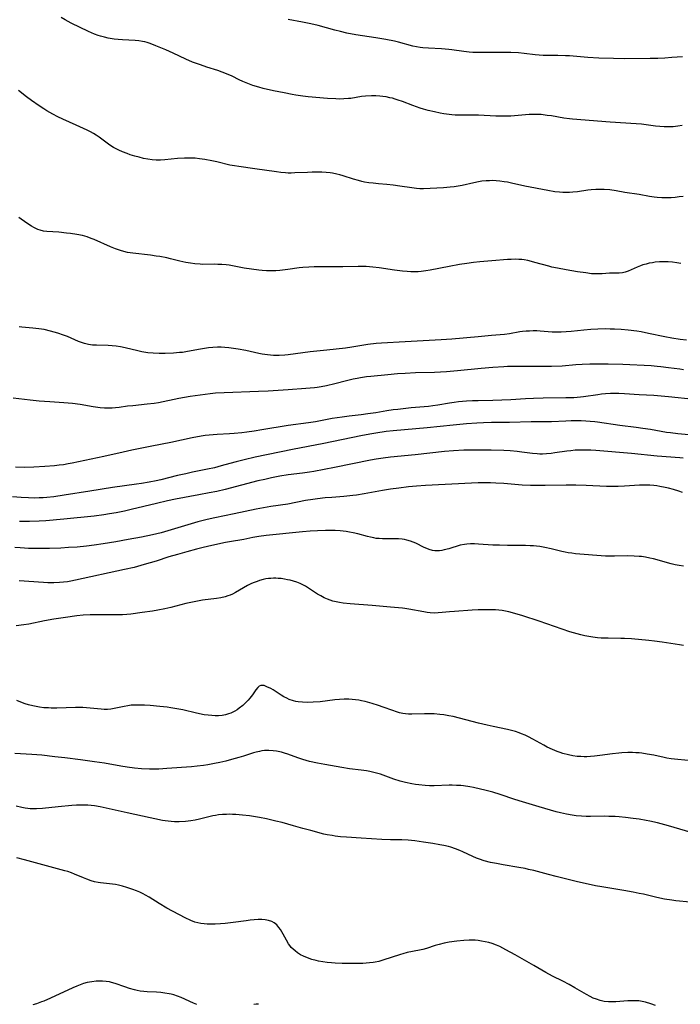
# Model space of a CAD drawing. Units: inches. Extents: x 2054276 to 2059708, y 228298 to 232667.
# Drawn here: x 2055188 to 2055324, y 231942 to 232143 of the extents above; entities that cross this region are included whole.
import ezdxf

# ---------------------------------------------------------------- set-up
doc = ezdxf.new("R2010")
doc.units = ezdxf.units.IN
doc.header["$MEASUREMENT"] = 0
doc.layers.add('c_11_T13S_R18E', color=158, linetype='Continuous')

msp = doc.modelspace()

# ---------------------------------------------------------------- linework, layer by layer
at = {"layer": 'c_11_T13S_R18E'}
for points, elevation in [([(2055324.23, 232121.7), (2055323.3, 232121.56), (2055322.35, 232121.48), (2055321.39, 232121.45), (2055320.52, 232121.48), (2055319.64, 232121.53), (2055318.76, 232121.61), (2055315.89, 232121.99), (2055314.8, 232122.1), (2055309.42, 232122.43), (2055301.7, 232123.06), (2055301.08, 232123.12), (2055299.94, 232123.26), (2055297.4, 232123.68), (2055296.52, 232123.81), (2055295.31, 232123.95), (2055294.67, 232123.98), (2055294.13, 232124), (2055292.87, 232123.95), (2055289.09, 232123.66), (2055288.39, 232123.62), (2055287.57, 232123.61), (2055286.02, 232123.65), (2055282.47, 232123.85), (2055281.65, 232123.86), (2055279.8, 232123.84), (2055278.38, 232123.85), (2055277.69, 232123.88), (2055277, 232123.92), (2055276.43, 232123.98), (2055275.32, 232124.14), (2055274.62, 232124.26), (2055273.41, 232124.52), (2055272.12, 232124.83), (2055271.21, 232125.08), (2055270.48, 232125.3), (2055269.73, 232125.55), (2055268.97, 232125.83), (2055266.87, 232126.62), (2055265.98, 232126.94), (2055265.4, 232127.14), (2055264.81, 232127.31), (2055264.31, 232127.43), (2055263.54, 232127.59), (2055262.88, 232127.68), (2055262.21, 232127.75), (2055261.41, 232127.8), (2055260.5, 232127.8), (2055259.32, 232127.73), (2055258.5, 232127.64), (2055256.28, 232127.29), (2055255.79, 232127.23), (2055254.85, 232127.16), (2055254.06, 232127.15), (2055253.25, 232127.17), (2055251.51, 232127.28), (2055247.53, 232127.63), (2055246.43, 232127.75), (2055245.05, 232127.94), (2055244.26, 232128.08), (2055242.65, 232128.39), (2055240.41, 232128.86), (2055238.32, 232129.34), (2055237.46, 232129.56), (2055236.18, 232129.95), (2055235.51, 232130.19), (2055234.86, 232130.44), (2055234.14, 232130.75), (2055233.43, 232131.09), (2055231.96, 232131.82), (2055230.81, 232132.34), (2055229.91, 232132.68), (2055229, 232132.99), (2055226.79, 232133.69), (2055225.47, 232134.13), (2055223.87, 232134.73), (2055222.5, 232135.32), (2055219.86, 232136.56), (2055218.37, 232137.22), (2055216.36, 232138.08), (2055215.14, 232138.53), (2055214.58, 232138.71), (2055214.1, 232138.84), (2055213.62, 232138.95), (2055212.87, 232139.08), (2055212.06, 232139.17), (2055209.49, 232139.3), (2055208.64, 232139.36), (2055207.8, 232139.44), (2055206.59, 232139.62), (2055205.78, 232139.8), (2055204.99, 232140.02), (2055204.53, 232140.17), (2055203.75, 232140.46), (2055202.52, 232141.01), (2055198.98, 232142.73), (2055197.72, 232143.4), (2055196.9, 232143.88)], 928), ([(2055324.29, 232135.82), (2055322.09, 232135.63), (2055320.66, 232135.54), (2055319.21, 232135.47), (2055317.63, 232135.43), (2055312.41, 232135.39), (2055310.12, 232135.43), (2055307.15, 232135.51), (2055304.84, 232135.65), (2055301.11, 232135.97), (2055300.28, 232136.02), (2055298.71, 232136.07), (2055295.7, 232136.09), (2055294.87, 232136.12), (2055294.08, 232136.19), (2055291.81, 232136.47), (2055290.68, 232136.59), (2055289.11, 232136.69), (2055287.67, 232136.72), (2055284.96, 232136.67), (2055283.53, 232136.66), (2055282.43, 232136.68), (2055281.28, 232136.72), (2055280.55, 232136.77), (2055279.48, 232136.87), (2055276.96, 232137.25), (2055276.35, 232137.33), (2055275.62, 232137.39), (2055274.87, 232137.44), (2055272.18, 232137.55), (2055271.05, 232137.63), (2055270.49, 232137.7), (2055269.74, 232137.83), (2055269, 232137.99), (2055266.09, 232138.78), (2055265.23, 232138.98), (2055263.47, 232139.36), (2055261.4, 232139.72), (2055257.31, 232140.34), (2055255.47, 232140.67), (2055254.19, 232140.96), (2055253.04, 232141.24), (2055249.58, 232142.19), (2055248.07, 232142.56), (2055246.39, 232142.91), (2055243.43, 232143.46)], 930), ([(2055324.38, 232107.21), (2055323.61, 232107.1), (2055322.77, 232107), (2055321.92, 232106.93), (2055320.97, 232106.9), (2055320.01, 232106.93), (2055319.05, 232106.99), (2055318.45, 232107.06), (2055317.51, 232107.19), (2055315.38, 232107.56), (2055312.45, 232108.03), (2055310.65, 232108.34), (2055309.37, 232108.52), (2055308.24, 232108.62), (2055307.39, 232108.64), (2055306.53, 232108.63), (2055305.57, 232108.55), (2055304.84, 232108.47), (2055302.74, 232108.17), (2055301.78, 232108.06), (2055301.09, 232108), (2055300.41, 232107.98), (2055299.72, 232108), (2055299.03, 232108.05), (2055298.09, 232108.17), (2055296.65, 232108.41), (2055291.92, 232109.33), (2055289.24, 232109.92), (2055288.39, 232110.09), (2055287.72, 232110.2), (2055286.8, 232110.33), (2055286.1, 232110.4), (2055285.4, 232110.43), (2055284.7, 232110.42), (2055284, 232110.38), (2055283.17, 232110.29), (2055282.47, 232110.17), (2055281.52, 232109.98), (2055279.13, 232109.45), (2055278.32, 232109.3), (2055277.5, 232109.18), (2055276.67, 232109.08), (2055275.26, 232108.96), (2055272.58, 232108.79), (2055271.19, 232108.75), (2055270.44, 232108.77), (2055269.74, 232108.83), (2055268.82, 232108.95), (2055266.36, 232109.33), (2055264.95, 232109.52), (2055263.69, 232109.64), (2055261.96, 232109.78), (2055260.88, 232109.89), (2055259.99, 232110), (2055259.11, 232110.15), (2055258.53, 232110.27), (2055257.88, 232110.43), (2055256.86, 232110.73), (2055254.74, 232111.4), (2055254.07, 232111.59), (2055253.4, 232111.76), (2055252.55, 232111.93), (2055252.07, 232112.01), (2055251.23, 232112.09), (2055250.38, 232112.14), (2055249.53, 232112.16), (2055248.35, 232112.16), (2055247.42, 232112.13), (2055244.79, 232112), (2055244.03, 232111.98), (2055243.43, 232111.99), (2055242.87, 232112.02), (2055241.96, 232112.11), (2055241.04, 232112.23), (2055236.62, 232112.87), (2055233.37, 232113.31), (2055232.45, 232113.45), (2055231.52, 232113.63), (2055228.86, 232114.27), (2055227.83, 232114.5), (2055226.35, 232114.78), (2055225.29, 232114.93), (2055224.4, 232115.01), (2055223.51, 232115.05), (2055222.2, 232115.05), (2055220.78, 232114.97), (2055218.2, 232114.71), (2055217.28, 232114.65), (2055216.41, 232114.64), (2055215.59, 232114.7), (2055214.68, 232114.82), (2055213.77, 232115), (2055212.93, 232115.21), (2055212.01, 232115.47), (2055211.1, 232115.75), (2055210.47, 232115.97), (2055209.47, 232116.34), (2055208.72, 232116.67), (2055208.17, 232116.95), (2055207.65, 232117.25), (2055206.93, 232117.71), (2055204.69, 232119.34), (2055204.08, 232119.75), (2055203.56, 232120.06), (2055202.91, 232120.41), (2055202.25, 232120.74), (2055199.99, 232121.79), (2055197.26, 232123.04), (2055196.27, 232123.51), (2055195.2, 232124.06), (2055194.02, 232124.74), (2055193.36, 232125.15), (2055192.43, 232125.77), (2055190.87, 232126.83), (2055189.83, 232127.6), (2055188.17, 232128.88)], 926), ([(2055323.92, 232093.45), (2055323.09, 232093.61), (2055322.25, 232093.73), (2055321.33, 232093.8), (2055320.45, 232093.82), (2055319.56, 232093.78), (2055318.69, 232093.7), (2055318.13, 232093.62), (2055317.46, 232093.5), (2055316.8, 232093.35), (2055316.17, 232093.17), (2055315.65, 232092.99), (2055314.97, 232092.73), (2055313.13, 232091.9), (2055312.53, 232091.7), (2055311.95, 232091.57), (2055311.29, 232091.49), (2055310.63, 232091.46), (2055309.29, 232091.45), (2055307.78, 232091.35), (2055307.17, 232091.33), (2055306.35, 232091.33), (2055305.6, 232091.37), (2055304.46, 232091.51), (2055302.75, 232091.76), (2055300.43, 232092.14), (2055298.64, 232092.47), (2055297.5, 232092.72), (2055296.85, 232092.89), (2055294.02, 232093.69), (2055293.3, 232093.89), (2055292.57, 232094.05), (2055291.84, 232094.19), (2055291.37, 232094.25), (2055290.73, 232094.3), (2055289.96, 232094.31), (2055289.18, 232094.29), (2055288.4, 232094.25), (2055285.18, 232094.01), (2055282.74, 232093.8), (2055281.42, 232093.65), (2055280.08, 232093.46), (2055278.59, 232093.23), (2055276.42, 232092.83), (2055272.56, 232092.09), (2055271.65, 232091.94), (2055270.74, 232091.83), (2055270.1, 232091.78), (2055269.34, 232091.75), (2055268.58, 232091.76), (2055267.81, 232091.79), (2055266.91, 232091.86), (2055265.25, 232092.06), (2055262.07, 232092.55), (2055260.81, 232092.72), (2055259.43, 232092.84), (2055258.42, 232092.87), (2055257.8, 232092.87), (2055254.66, 232092.78), (2055250.11, 232092.77), (2055248.79, 232092.75), (2055247.68, 232092.72), (2055246.45, 232092.64), (2055245.72, 232092.56), (2055243.38, 232092.23), (2055241.72, 232092.04), (2055240.91, 232091.98), (2055240.4, 232091.96), (2055239.88, 232091.95), (2055238.99, 232091.97), (2055238.1, 232092.02), (2055237.43, 232092.08), (2055235.94, 232092.27), (2055234.46, 232092.53), (2055232.39, 232092.94), (2055231.36, 232093.1), (2055230.76, 232093.17), (2055229.88, 232093.24), (2055229.01, 232093.28), (2055228.43, 232093.29), (2055225.95, 232093.27), (2055225.41, 232093.29), (2055224.34, 232093.38), (2055223.4, 232093.5), (2055222.46, 232093.67), (2055221.22, 232093.96), (2055219.33, 232094.43), (2055218.6, 232094.59), (2055217.12, 232094.87), (2055216.38, 232094.99), (2055215.22, 232095.14), (2055211.6, 232095.54), (2055210.5, 232095.73), (2055209.79, 232095.9), (2055209.08, 232096.1), (2055208.08, 232096.46), (2055207.03, 232096.88), (2055203.71, 232098.36), (2055203.1, 232098.6), (2055202.22, 232098.9), (2055201.29, 232099.16), (2055200.12, 232099.39), (2055198.82, 232099.59), (2055198.02, 232099.68), (2055196.45, 232099.84), (2055193.99, 232100.02), (2055193.3, 232100.11), (2055192.65, 232100.26), (2055192.13, 232100.43), (2055191.72, 232100.61), (2055191.31, 232100.81), (2055190.86, 232101.07), (2055189.92, 232101.7), (2055188.28, 232102.9)], 924), ([(2055325.11, 232077.76), (2055323.79, 232077.91), (2055322.05, 232078.17), (2055320.63, 232078.44), (2055317.28, 232079.14), (2055315.77, 232079.42), (2055314.89, 232079.56), (2055313.1, 232079.78), (2055311.67, 232079.91), (2055310.34, 232080), (2055309.41, 232080.03), (2055308.46, 232080.05), (2055306.93, 232080.02), (2055305.49, 232079.94), (2055304.04, 232079.8), (2055301.48, 232079.51), (2055300.4, 232079.42), (2055299.4, 232079.38), (2055298.48, 232079.38), (2055297.55, 232079.41), (2055295.11, 232079.6), (2055294.4, 232079.63), (2055293.64, 232079.63), (2055292.92, 232079.62), (2055292.21, 232079.57), (2055291.5, 232079.5), (2055290.92, 232079.42), (2055288.82, 232079.06), (2055287.76, 232078.92), (2055285.1, 232078.71), (2055282.39, 232078.44), (2055277, 232077.98), (2055274.82, 232077.82), (2055271.15, 232077.62), (2055267.41, 232077.38), (2055262.59, 232077.15), (2055261.45, 232077.05), (2055259.76, 232076.83), (2055256.51, 232076.31), (2055255.18, 232076.13), (2055251.39, 232075.73), (2055247.95, 232075.33), (2055243.42, 232074.76), (2055242.76, 232074.69), (2055241.58, 232074.61), (2055241, 232074.6), (2055240.42, 232074.61), (2055239.81, 232074.64), (2055239.19, 232074.71), (2055238.1, 232074.87), (2055237.43, 232075), (2055234.75, 232075.6), (2055233.19, 232075.9), (2055232.25, 232076.04), (2055231.28, 232076.16), (2055230.5, 232076.23), (2055229.72, 232076.28), (2055228.94, 232076.29), (2055227.99, 232076.26), (2055227.15, 232076.18), (2055226.32, 232076.07), (2055225.45, 232075.92), (2055222.83, 232075.39), (2055221.76, 232075.24), (2055221.18, 232075.19), (2055219.93, 232075.11), (2055218.25, 232075.03), (2055217.03, 232075.02), (2055215.8, 232075.06), (2055214.68, 232075.17), (2055213.48, 232075.35), (2055212.61, 232075.53), (2055210.03, 232076.16), (2055209.1, 232076.35), (2055208.17, 232076.49), (2055207.39, 232076.58), (2055206.57, 232076.63), (2055204.18, 232076.69), (2055203.35, 232076.75), (2055202.54, 232076.87), (2055201.74, 232077.04), (2055201.07, 232077.26), (2055200.48, 232077.49), (2055198.22, 232078.47), (2055197.42, 232078.77), (2055196.26, 232079.15), (2055194.77, 232079.58), (2055193.46, 232079.9), (2055192.35, 232080.09), (2055191.09, 232080.22), (2055188.87, 232080.39), (2055188.34, 232080.45)], 922), ([(2055324.38, 232053.58), (2055323.7, 232053.65), (2055319.07, 232054.01), (2055313.83, 232054.52), (2055306.49, 232055.16), (2055305.45, 232055.22), (2055304.6, 232055.24), (2055303.42, 232055.24), (2055302.24, 232055.18), (2055301.38, 232055.1), (2055300.53, 232055), (2055298.13, 232054.63), (2055297.38, 232054.53), (2055296.38, 232054.45), (2055295.59, 232054.42), (2055295.02, 232054.42), (2055294.45, 232054.44), (2055293.54, 232054.53), (2055291.35, 232054.82), (2055290.36, 232054.93), (2055288.95, 232055.05), (2055287.63, 232055.12), (2055285.07, 232055.2), (2055282.54, 232055.24), (2055281.35, 232055.23), (2055279.47, 232055.18), (2055277.35, 232055.06), (2055275.5, 232054.9), (2055269.47, 232054.26), (2055264.41, 232053.75), (2055262.92, 232053.58), (2055261.45, 232053.37), (2055260.33, 232053.17), (2055252.93, 232051.68), (2055248.68, 232050.86), (2055247.79, 232050.71), (2055246.39, 232050.5), (2055243.44, 232050.13), (2055241.76, 232049.85), (2055240.03, 232049.52), (2055238.67, 232049.23), (2055237.26, 232048.91), (2055230.51, 232047.16), (2055228.82, 232046.75), (2055227.27, 232046.44), (2055225.16, 232046.06), (2055220.34, 232045.17), (2055218.74, 232044.84), (2055216.43, 232044.31), (2055211.28, 232043.03), (2055209.88, 232042.71), (2055208.23, 232042.38), (2055206.81, 232042.13), (2055205.67, 232041.95), (2055203.69, 232041.69), (2055197.49, 232041.08), (2055193.79, 232040.76), (2055192.41, 232040.66), (2055190.43, 232040.57), (2055189.41, 232040.56), (2055188.4, 232040.57)], 914)]:
    msp.add_lwpolyline(points, dxfattribs=dict(at, elevation=elevation))
for points in [[(2055324.44, 232071.69, 920), (2055323.74, 232071.78, 920), (2055321.4, 232072.11, 920), (2055319.82, 232072.3, 920), (2055319.06, 232072.38, 920), (2055317.82, 232072.48, 920), (2055312.02, 232072.74, 920), (2055309.04, 232072.8, 920), (2055306.41, 232072.82, 920), (2055305.3, 232072.8, 920), (2055303.69, 232072.75, 920), (2055302.43, 232072.67, 920), (2055299.6, 232072.45, 920), (2055297.41, 232072.35, 920), (2055295.29, 232072.32, 920), (2055291.41, 232072.36, 920), (2055289.88, 232072.36, 920), (2055288.42, 232072.32, 920), (2055287.64, 232072.29, 920), (2055285.41, 232072.14, 920), (2055282.97, 232071.95, 920), (2055278.18, 232071.47, 920), (2055275.89, 232071.28, 920), (2055273.41, 232071.14, 920), (2055269.52, 232071.02, 920), (2055267.41, 232070.92, 920), (2055265.88, 232070.83, 920), (2055263.86, 232070.67, 920), (2055260.37, 232070.32, 920), (2055259.5, 232070.22, 920), (2055258.3, 232070.05, 920), (2055257.56, 232069.91, 920), (2055256.75, 232069.74, 920), (2055255.41, 232069.41, 920), (2055253.02, 232068.8, 920), (2055251.3, 232068.4, 920), (2055250.19, 232068.18, 920), (2055249.37, 232068.05, 920), (2055248.82, 232067.98, 920), (2055247.93, 232067.89, 920), (2055247.04, 232067.82, 920), (2055243.42, 232067.6, 920), (2055239.32, 232067.32, 920), (2055237.37, 232067.23, 920), (2055230.33, 232066.96, 920), (2055228.56, 232066.86, 920), (2055227.48, 232066.76, 920), (2055225.41, 232066.5, 920), (2055223.35, 232066.18, 920), (2055221.07, 232065.77, 920), (2055216.89, 232064.93, 920), (2055215.99, 232064.78, 920), (2055214.52, 232064.6, 920), (2055211.59, 232064.32, 920), (2055210.5, 232064.2, 920), (2055208.84, 232063.95, 920), (2055208.03, 232063.86, 920), (2055207.36, 232063.81, 920), (2055206.65, 232063.8, 920), (2055205.78, 232063.83, 920), (2055204.9, 232063.91, 920), (2055203.49, 232064.1, 920), (2055200.79, 232064.57, 920), (2055199.27, 232064.78, 920), (2055198.39, 232064.87, 920), (2055197.47, 232064.93, 920), (2055194.58, 232065.09, 920), (2055192.41, 232065.25, 920), (2055190.56, 232065.43, 920), (2055187.06, 232065.85, 920)], [(2055326.67, 232065.62, 918), (2055321.41, 232066.13, 918), (2055318.41, 232066.38, 918), (2055315.42, 232066.54, 918), (2055312.4, 232066.75, 918), (2055311.23, 232066.8, 918), (2055310.37, 232066.81, 918), (2055309.52, 232066.8, 918), (2055308.52, 232066.74, 918), (2055307.7, 232066.67, 918), (2055306.89, 232066.57, 918), (2055303.96, 232066.13, 918), (2055303.36, 232066.06, 918), (2055302.02, 232065.96, 918), (2055300.39, 232065.91, 918), (2055295.7, 232065.85, 918), (2055293.75, 232065.79, 918), (2055292.09, 232065.71, 918), (2055289.09, 232065.52, 918), (2055287.27, 232065.43, 918), (2055285.41, 232065.37, 918), (2055282.41, 232065.33, 918), (2055281.21, 232065.29, 918), (2055280.01, 232065.22, 918), (2055278.38, 232065.09, 918), (2055277.44, 232064.98, 918), (2055276.48, 232064.84, 918), (2055274.15, 232064.42, 918), (2055273.07, 232064.26, 918), (2055272.2, 232064.16, 918), (2055268.68, 232063.85, 918), (2055265.93, 232063.57, 918), (2055264.96, 232063.46, 918), (2055263.69, 232063.28, 918), (2055261.39, 232062.89, 918), (2055259.75, 232062.64, 918), (2055258.4, 232062.46, 918), (2055255.98, 232062.19, 918), (2055254.49, 232062, 918), (2055252.44, 232061.67, 918), (2055249.08, 232061.04, 918), (2055247.61, 232060.83, 918), (2055243.43, 232060.26, 918), (2055238.05, 232059.36, 918), (2055236.47, 232059.11, 918), (2055234.95, 232058.89, 918), (2055233.92, 232058.77, 918), (2055232.4, 232058.63, 918), (2055231.41, 232058.56, 918), (2055228.87, 232058.43, 918), (2055228.05, 232058.37, 918), (2055227.23, 232058.29, 918), (2055226.41, 232058.18, 918), (2055225.59, 232058.06, 918), (2055223.79, 232057.71, 918), (2055219.38, 232056.76, 918), (2055215.51, 232056.02, 918), (2055211.41, 232055.2, 918), (2055209.63, 232054.82, 918), (2055205.67, 232053.93, 918), (2055199.17, 232052.54, 918), (2055198.34, 232052.38, 918), (2055197.43, 232052.23, 918), (2055196.51, 232052.11, 918), (2055195.59, 232052.01, 918), (2055193.57, 232051.84, 918), (2055191.33, 232051.72, 918), (2055189.41, 232051.67, 918), (2055187.55, 232051.69, 918)], [(2055325.57, 232058.32, 916), (2055323.3, 232058.56, 916), (2055321.78, 232058.73, 916), (2055320.97, 232058.85, 916), (2055317.68, 232059.41, 916), (2055316.12, 232059.66, 916), (2055314.79, 232059.84, 916), (2055311.43, 232060.27, 916), (2055306.85, 232060.96, 916), (2055306.27, 232061.03, 916), (2055305.35, 232061.11, 916), (2055304.43, 232061.16, 916), (2055303.52, 232061.19, 916), (2055302.37, 232061.2, 916), (2055301.45, 232061.19, 916), (2055300.33, 232061.16, 916), (2055297.41, 232061.02, 916), (2055296.16, 232061.01, 916), (2055294.38, 232061.02, 916), (2055293.27, 232061.01, 916), (2055288.79, 232060.89, 916), (2055285.13, 232060.85, 916), (2055283.5, 232060.81, 916), (2055282.12, 232060.74, 916), (2055280.01, 232060.57, 916), (2055277.24, 232060.31, 916), (2055271.96, 232059.77, 916), (2055264.99, 232059.18, 916), (2055263.5, 232059, 916), (2055261.42, 232058.69, 916), (2055260.16, 232058.47, 916), (2055258.35, 232058.12, 916), (2055250.78, 232056.58, 916), (2055244.32, 232055.35, 916), (2055236.67, 232053.77, 916), (2055234.43, 232053.25, 916), (2055232.79, 232052.84, 916), (2055231.47, 232052.49, 916), (2055229.7, 232051.98, 916), (2055228.34, 232051.61, 916), (2055226.89, 232051.29, 916), (2055223.81, 232050.68, 916), (2055222.45, 232050.39, 916), (2055220.79, 232049.99, 916), (2055217.35, 232049.11, 916), (2055216.37, 232048.89, 916), (2055214.99, 232048.62, 916), (2055213.4, 232048.35, 916), (2055212.39, 232048.21, 916), (2055207.44, 232047.54, 916), (2055202.8, 232046.78, 916), (2055197.52, 232045.97, 916), (2055195.4, 232045.67, 916), (2055194.02, 232045.52, 916), (2055193.26, 232045.46, 916), (2055192.4, 232045.42, 916), (2055191.5, 232045.4, 916), (2055190.2, 232045.43, 916), (2055188.71, 232045.51, 916), (2055186.95, 232045.66, 916)], [(2055324.26, 232046.52, 912), (2055323.51, 232046.8, 912), (2055322.44, 232047.13, 912), (2055321.41, 232047.4, 912), (2055320.74, 232047.56, 912), (2055319.64, 232047.78, 912), (2055319.02, 232047.88, 912), (2055318.4, 232047.96, 912), (2055317.54, 232048.03, 912), (2055316.35, 232048.06, 912), (2055315.45, 232048.03, 912), (2055312.41, 232047.82, 912), (2055311.05, 232047.77, 912), (2055310.12, 232047.76, 912), (2055308.69, 232047.78, 912), (2055304.5, 232048, 912), (2055302.39, 232048.06, 912), (2055300.41, 232048.06, 912), (2055296.13, 232047.95, 912), (2055294.41, 232047.94, 912), (2055293.09, 232047.97, 912), (2055291.42, 232048.06, 912), (2055287.67, 232048.36, 912), (2055285.99, 232048.47, 912), (2055284.94, 232048.51, 912), (2055283.97, 232048.52, 912), (2055282.41, 232048.5, 912), (2055280.99, 232048.45, 912), (2055271.58, 232047.96, 912), (2055269.75, 232047.83, 912), (2055268.1, 232047.67, 912), (2055266.12, 232047.44, 912), (2055264.43, 232047.2, 912), (2055262.76, 232046.92, 912), (2055259.02, 232046.26, 912), (2055257.46, 232046.02, 912), (2055256.68, 232045.91, 912), (2055254.84, 232045.72, 912), (2055252.41, 232045.54, 912), (2055251.02, 232045.42, 912), (2055249.43, 232045.24, 912), (2055248.47, 232045.1, 912), (2055246.98, 232044.86, 912), (2055243.37, 232044.16, 912), (2055239.88, 232043.64, 912), (2055238.36, 232043.38, 912), (2055236.91, 232043.11, 912), (2055232.38, 232042.18, 912), (2055228.42, 232041.35, 912), (2055226.82, 232040.99, 912), (2055224.93, 232040.51, 912), (2055218.79, 232038.67, 912), (2055217.44, 232038.29, 912), (2055215.64, 232037.85, 912), (2055213.41, 232037.38, 912), (2055210.68, 232036.88, 912), (2055208.11, 232036.44, 912), (2055205.53, 232036.02, 912), (2055203.67, 232035.75, 912), (2055202.13, 232035.55, 912), (2055200.23, 232035.36, 912), (2055198.41, 232035.23, 912), (2055196.88, 232035.15, 912), (2055194.54, 232035.08, 912), (2055191.51, 232035.06, 912), (2055190.21, 232035.08, 912), (2055189.42, 232035.11, 912), (2055188.52, 232035.17, 912), (2055187.44, 232035.27, 912)], [(2055324.45, 232031.44, 910), (2055323.6, 232031.58, 910), (2055322.76, 232031.74, 910), (2055321.92, 232031.93, 910), (2055318.34, 232032.93, 910), (2055317.58, 232033.11, 910), (2055316.71, 232033.27, 910), (2055315.84, 232033.4, 910), (2055315.38, 232033.45, 910), (2055314.33, 232033.52, 910), (2055312.91, 232033.54, 910), (2055310.36, 232033.46, 910), (2055309.42, 232033.46, 910), (2055308.51, 232033.5, 910), (2055302.37, 232033.99, 910), (2055301.6, 232034.07, 910), (2055300.83, 232034.18, 910), (2055300.2, 232034.29, 910), (2055299.54, 232034.42, 910), (2055297.37, 232034.96, 910), (2055296.08, 232035.25, 910), (2055295.05, 232035.44, 910), (2055294.35, 232035.53, 910), (2055293.7, 232035.59, 910), (2055293.05, 232035.63, 910), (2055292.07, 232035.66, 910), (2055288.4, 232035.68, 910), (2055286.79, 232035.71, 910), (2055285.42, 232035.77, 910), (2055282.45, 232035.97, 910), (2055281.63, 232036.01, 910), (2055280.84, 232036.01, 910), (2055280.05, 232035.96, 910), (2055279.56, 232035.89, 910), (2055278.73, 232035.71, 910), (2055276.4, 232035.02, 910), (2055275.44, 232034.77, 910), (2055274.94, 232034.67, 910), (2055274.48, 232034.6, 910), (2055274.03, 232034.57, 910), (2055273.52, 232034.58, 910), (2055273.04, 232034.65, 910), (2055272.37, 232034.83, 910), (2055271.84, 232035.03, 910), (2055271.31, 232035.27, 910), (2055269.59, 232036.12, 910), (2055269.06, 232036.36, 910), (2055268.53, 232036.56, 910), (2055267.75, 232036.8, 910), (2055267.27, 232036.9, 910), (2055266.78, 232036.97, 910), (2055266.04, 232037.02, 910), (2055262.8, 232037.04, 910), (2055262.1, 232037.08, 910), (2055261.51, 232037.14, 910), (2055260.98, 232037.23, 910), (2055260.33, 232037.36, 910), (2055259.68, 232037.52, 910), (2055257.73, 232038.06, 910), (2055256.74, 232038.29, 910), (2055256.05, 232038.43, 910), (2055255.36, 232038.54, 910), (2055254.74, 232038.62, 910), (2055254.12, 232038.68, 910), (2055253.07, 232038.74, 910), (2055252.41, 232038.76, 910), (2055251.07, 232038.76, 910), (2055249.43, 232038.7, 910), (2055247.98, 232038.6, 910), (2055246.42, 232038.46, 910), (2055238.93, 232037.69, 910), (2055237.46, 232037.5, 910), (2055236.24, 232037.29, 910), (2055234.35, 232036.92, 910), (2055231.42, 232036.41, 910), (2055230.63, 232036.26, 910), (2055227.77, 232035.64, 910), (2055226.03, 232035.25, 910), (2055224.64, 232034.91, 910), (2055222.69, 232034.41, 910), (2055220.74, 232033.86, 910), (2055218.98, 232033.33, 910), (2055216.37, 232032.48, 910), (2055213.94, 232031.76, 910), (2055211.88, 232031.2, 910), (2055209.91, 232030.73, 910), (2055199.83, 232028.54, 910), (2055198.88, 232028.36, 910), (2055198.23, 232028.25, 910), (2055197.41, 232028.15, 910), (2055196.59, 232028.07, 910), (2055195.41, 232028.01, 910), (2055194.17, 232028.03, 910), (2055193.32, 232028.07, 910), (2055188.33, 232028.44, 910)], [(2055324.44, 232015.21, 908), (2055323.66, 232015.34, 908), (2055320.09, 232015.88, 908), (2055318.54, 232016.09, 908), (2055317.35, 232016.21, 908), (2055313.84, 232016.52, 908), (2055312.4, 232016.62, 908), (2055311.62, 232016.64, 908), (2055309.06, 232016.66, 908), (2055307.59, 232016.72, 908), (2055306.86, 232016.78, 908), (2055305.88, 232016.89, 908), (2055305.05, 232017.02, 908), (2055304.22, 232017.17, 908), (2055303.46, 232017.35, 908), (2055302.7, 232017.55, 908), (2055301.17, 232018.01, 908), (2055294.88, 232020.2, 908), (2055291.51, 232021.23, 908), (2055289.44, 232021.88, 908), (2055288.65, 232022.09, 908), (2055288.3, 232022.17, 908), (2055287.29, 232022.34, 908), (2055286.6, 232022.42, 908), (2055285.91, 232022.48, 908), (2055284.94, 232022.52, 908), (2055283.52, 232022.52, 908), (2055282.42, 232022.49, 908), (2055281.19, 232022.43, 908), (2055277.51, 232022.18, 908), (2055276.5, 232022.09, 908), (2055274.99, 232021.92, 908), (2055274.18, 232021.85, 908), (2055273.4, 232021.82, 908), (2055272.55, 232021.87, 908), (2055271.91, 232021.95, 908), (2055271.27, 232022.05, 908), (2055268.15, 232022.65, 908), (2055267.35, 232022.78, 908), (2055266.85, 232022.84, 908), (2055264.4, 232023.01, 908), (2055260.68, 232023.38, 908), (2055256.14, 232023.74, 908), (2055254.74, 232023.87, 908), (2055253.94, 232023.98, 908), (2055253.26, 232024.1, 908), (2055252.6, 232024.26, 908), (2055252.05, 232024.44, 908), (2055251.51, 232024.65, 908), (2055250.81, 232024.98, 908), (2055250.12, 232025.36, 908), (2055249.48, 232025.73, 908), (2055246.97, 232027.31, 908), (2055246.18, 232027.74, 908), (2055245.91, 232027.87, 908), (2055245.24, 232028.14, 908), (2055244.56, 232028.36, 908), (2055243.85, 232028.55, 908), (2055243.34, 232028.66, 908), (2055242.67, 232028.79, 908), (2055242.04, 232028.88, 908), (2055241.41, 232028.94, 908), (2055240.92, 232028.96, 908), (2055240.43, 232028.96, 908), (2055239.91, 232028.94, 908), (2055239.4, 232028.89, 908), (2055238.87, 232028.81, 908), (2055238.35, 232028.7, 908), (2055237.57, 232028.49, 908), (2055237.09, 232028.33, 908), (2055236.51, 232028.11, 908), (2055235.93, 232027.86, 908), (2055235.13, 232027.45, 908), (2055232.68, 232026.06, 908), (2055232.02, 232025.71, 908), (2055231.58, 232025.51, 908), (2055231.11, 232025.33, 908), (2055230.51, 232025.14, 908), (2055229.65, 232024.96, 908), (2055228.77, 232024.82, 908), (2055225.9, 232024.45, 908), (2055224.87, 232024.28, 908), (2055224.18, 232024.15, 908), (2055222.48, 232023.78, 908), (2055219.39, 232022.98, 908), (2055218.15, 232022.68, 908), (2055216.76, 232022.4, 908), (2055215.66, 232022.23, 908), (2055213.54, 232021.96, 908), (2055211.18, 232021.63, 908), (2055210.37, 232021.55, 908), (2055209.52, 232021.5, 908), (2055208.85, 232021.47, 908), (2055207.4, 232021.45, 908), (2055204.42, 232021.45, 908), (2055202.85, 232021.44, 908), (2055201.44, 232021.37, 908), (2055200.13, 232021.25, 908), (2055197.78, 232020.95, 908), (2055195.42, 232020.57, 908), (2055193.54, 232020.22, 908), (2055190.3, 232019.57, 908), (2055189.29, 232019.4, 908), (2055187.72, 232019.21, 908)], [(2055326.12, 231991.53, 906), (2055321.94, 231991.99, 906), (2055321.08, 231992.12, 906), (2055320.51, 231992.23, 906), (2055318.39, 231992.68, 906), (2055317.04, 231992.94, 906), (2055315.92, 231993.11, 906), (2055315.36, 231993.17, 906), (2055314.7, 231993.22, 906), (2055314.03, 231993.24, 906), (2055313.05, 231993.24, 906), (2055311.82, 231993.18, 906), (2055311.24, 231993.14, 906), (2055309.95, 231993, 906), (2055307.33, 231992.64, 906), (2055306.2, 231992.5, 906), (2055305.44, 231992.44, 906), (2055304.68, 231992.4, 906), (2055304.1, 231992.39, 906), (2055303.42, 231992.41, 906), (2055302.67, 231992.47, 906), (2055301.77, 231992.59, 906), (2055300.87, 231992.77, 906), (2055299.77, 231993.05, 906), (2055299.18, 231993.24, 906), (2055298.6, 231993.44, 906), (2055297.59, 231993.85, 906), (2055296.54, 231994.36, 906), (2055295.82, 231994.75, 906), (2055293.6, 231996, 906), (2055292.71, 231996.46, 906), (2055291.99, 231996.8, 906), (2055291.25, 231997.11, 906), (2055290.77, 231997.28, 906), (2055290.01, 231997.53, 906), (2055289.25, 231997.74, 906), (2055288.38, 231997.95, 906), (2055285.45, 231998.58, 906), (2055284.23, 231998.86, 906), (2055282.44, 231999.3, 906), (2055278.59, 232000.3, 906), (2055277.29, 232000.61, 906), (2055276.38, 232000.79, 906), (2055275.36, 232000.96, 906), (2055274.53, 232001.07, 906), (2055273.4, 232001.16, 906), (2055272.23, 232001.19, 906), (2055271.41, 232001.18, 906), (2055268.78, 232001.1, 906), (2055268.12, 232001.12, 906), (2055267.49, 232001.18, 906), (2055266.94, 232001.26, 906), (2055266.29, 232001.4, 906), (2055265.64, 232001.59, 906), (2055264.88, 232001.84, 906), (2055262.91, 232002.58, 906), (2055261.98, 232002.91, 906), (2055260.64, 232003.32, 906), (2055259.23, 232003.69, 906), (2055258.51, 232003.84, 906), (2055257.92, 232003.96, 906), (2055257.23, 232004.06, 906), (2055256.54, 232004.14, 906), (2055255.85, 232004.19, 906), (2055255.39, 232004.21, 906), (2055254.9, 232004.2, 906), (2055253.96, 232004.15, 906), (2055253.02, 232004.05, 906), (2055250.01, 232003.67, 906), (2055248.54, 232003.55, 906), (2055247.33, 232003.52, 906), (2055246.42, 232003.55, 906), (2055245.49, 232003.66, 906), (2055245, 232003.74, 906), (2055244.52, 232003.86, 906), (2055243.67, 232004.13, 906), (2055243.15, 232004.36, 906), (2055242.57, 232004.66, 906), (2055242.02, 232004.99, 906), (2055240.34, 232006.07, 906), (2055239.87, 232006.34, 906), (2055239.11, 232006.73, 906), (2055238.79, 232006.86, 906), (2055238.5, 232006.96, 906), (2055238.15, 232007.02, 906), (2055237.83, 232007, 906), (2055237.5, 232006.83, 906), (2055237.2, 232006.56, 906), (2055236.85, 232006.12, 906), (2055236.11, 232005.06, 906), (2055235.6, 232004.4, 906), (2055235.26, 232004.01, 906), (2055234.53, 232003.25, 906), (2055234.15, 232002.89, 906), (2055233.43, 232002.31, 906), (2055232.99, 232002.01, 906), (2055232.53, 232001.73, 906), (2055232.11, 232001.51, 906), (2055231.69, 232001.32, 906), (2055231.25, 232001.16, 906), (2055230.62, 232000.99, 906), (2055229.91, 232000.87, 906), (2055229.19, 232000.8, 906), (2055228.47, 232000.78, 906), (2055227.77, 232000.81, 906), (2055227.02, 232000.89, 906), (2055226.26, 232001.01, 906), (2055224.63, 232001.35, 906), (2055221.84, 232001.99, 906), (2055220.66, 232002.23, 906), (2055219.4, 232002.44, 906), (2055218.68, 232002.54, 906), (2055217.15, 232002.71, 906), (2055215.16, 232002.88, 906), (2055214.02, 232002.96, 906), (2055213.45, 232002.98, 906), (2055212.57, 232002.99, 906), (2055211.93, 232002.97, 906), (2055211.29, 232002.93, 906), (2055210.58, 232002.85, 906), (2055209.81, 232002.71, 906), (2055207.76, 232002.25, 906), (2055207.09, 232002.15, 906), (2055206.43, 232002.1, 906), (2055205.76, 232002.1, 906), (2055205.09, 232002.13, 906), (2055204.4, 232002.18, 906), (2055202.12, 232002.41, 906), (2055201.36, 232002.47, 906), (2055200.66, 232002.49, 906), (2055199.83, 232002.48, 906), (2055196.02, 232002.36, 906), (2055194.87, 232002.37, 906), (2055194.32, 232002.38, 906), (2055193.38, 232002.44, 906), (2055192.47, 232002.54, 906), (2055191.78, 232002.66, 906), (2055191.09, 232002.81, 906), (2055190.22, 232003.04, 906), (2055189.53, 232003.26, 906), (2055188.68, 232003.57, 906), (2055187.84, 232003.91, 906)], [(2055326.03, 231976.89, 904), (2055321.41, 231978.22, 904), (2055319.14, 231978.83, 904), (2055317.58, 231979.2, 904), (2055316.79, 231979.36, 904), (2055315.39, 231979.6, 904), (2055314.19, 231979.77, 904), (2055312.61, 231979.95, 904), (2055311.3, 231980.07, 904), (2055310.48, 231980.13, 904), (2055309.15, 231980.18, 904), (2055308.36, 231980.19, 904), (2055305.44, 231980.16, 904), (2055304.52, 231980.17, 904), (2055303.6, 231980.21, 904), (2055302.46, 231980.3, 904), (2055301.67, 231980.4, 904), (2055300.47, 231980.61, 904), (2055299.28, 231980.88, 904), (2055298.37, 231981.13, 904), (2055294.89, 231982.16, 904), (2055291.47, 231983.12, 904), (2055289.93, 231983.61, 904), (2055286.9, 231984.63, 904), (2055285.38, 231985.1, 904), (2055283.74, 231985.54, 904), (2055282.84, 231985.76, 904), (2055281.46, 231986.07, 904), (2055280.65, 231986.22, 904), (2055279.38, 231986.41, 904), (2055278.81, 231986.47, 904), (2055277.92, 231986.53, 904), (2055277.03, 231986.55, 904), (2055276.42, 231986.55, 904), (2055273.37, 231986.45, 904), (2055272.44, 231986.46, 904), (2055271.5, 231986.5, 904), (2055270.25, 231986.61, 904), (2055269.52, 231986.71, 904), (2055268.79, 231986.83, 904), (2055267.48, 231987.11, 904), (2055266.4, 231987.4, 904), (2055265.11, 231987.81, 904), (2055262.36, 231988.8, 904), (2055261.28, 231989.12, 904), (2055260.17, 231989.36, 904), (2055259.51, 231989.47, 904), (2055258.38, 231989.63, 904), (2055256.04, 231989.94, 904), (2055254.47, 231990.18, 904), (2055250.96, 231990.77, 904), (2055249.45, 231991.06, 904), (2055247.85, 231991.44, 904), (2055246.48, 231991.83, 904), (2055245.46, 231992.17, 904), (2055243.36, 231992.91, 904), (2055242.71, 231993.12, 904), (2055242.05, 231993.3, 904), (2055241.08, 231993.52, 904), (2055240.35, 231993.63, 904), (2055239.49, 231993.68, 904), (2055238.58, 231993.64, 904), (2055238.06, 231993.58, 904), (2055237.54, 231993.49, 904), (2055236.92, 231993.34, 904), (2055236.31, 231993.16, 904), (2055234.31, 231992.52, 904), (2055233.36, 231992.23, 904), (2055231.85, 231991.81, 904), (2055230.67, 231991.51, 904), (2055229.42, 231991.21, 904), (2055228.38, 231990.98, 904), (2055226.97, 231990.73, 904), (2055226.1, 231990.6, 904), (2055224.83, 231990.45, 904), (2055223.63, 231990.35, 904), (2055218.55, 231989.96, 904), (2055216.93, 231989.86, 904), (2055215.98, 231989.84, 904), (2055215.05, 231989.85, 904), (2055213.41, 231989.94, 904), (2055211.98, 231990.06, 904), (2055210.44, 231990.25, 904), (2055209.18, 231990.45, 904), (2055205.82, 231991.06, 904), (2055203.73, 231991.37, 904), (2055200.88, 231991.73, 904), (2055197.67, 231992.15, 904), (2055195.65, 231992.4, 904), (2055192.96, 231992.69, 904), (2055190.92, 231992.85, 904), (2055188.58, 231993, 904), (2055187.41, 231993.06, 904)], [(2055325.84, 231962.62, 902), (2055322.93, 231962.9, 902), (2055322.05, 231963, 902), (2055320.6, 231963.22, 902), (2055318.98, 231963.55, 902), (2055316.27, 231964.2, 902), (2055315.38, 231964.4, 902), (2055314.13, 231964.65, 902), (2055312.26, 231964.98, 902), (2055307.74, 231965.73, 902), (2055306.44, 231965.97, 902), (2055305.53, 231966.16, 902), (2055302.78, 231966.78, 902), (2055298.37, 231967.85, 902), (2055296.8, 231968.25, 902), (2055293.8, 231969.05, 902), (2055292.71, 231969.32, 902), (2055292.04, 231969.47, 902), (2055290.74, 231969.72, 902), (2055287.5, 231970.26, 902), (2055286.13, 231970.51, 902), (2055284.93, 231970.75, 902), (2055283.62, 231971.07, 902), (2055282.63, 231971.38, 902), (2055282.04, 231971.61, 902), (2055281.27, 231971.96, 902), (2055279.26, 231972.93, 902), (2055278.62, 231973.21, 902), (2055277.73, 231973.55, 902), (2055276.82, 231973.85, 902), (2055276.31, 231973.99, 902), (2055275.36, 231974.21, 902), (2055274.55, 231974.37, 902), (2055273.07, 231974.63, 902), (2055271.19, 231974.92, 902), (2055269.39, 231975.15, 902), (2055268.02, 231975.28, 902), (2055266.77, 231975.34, 902), (2055264.41, 231975.38, 902), (2055262.64, 231975.46, 902), (2055258.4, 231975.74, 902), (2055255.42, 231975.89, 902), (2055254.14, 231976, 902), (2055253.09, 231976.13, 902), (2055252.46, 231976.22, 902), (2055251.45, 231976.41, 902), (2055250.79, 231976.56, 902), (2055248.06, 231977.25, 902), (2055246.46, 231977.68, 902), (2055244.57, 231978.25, 902), (2055243.36, 231978.6, 902), (2055242.19, 231978.91, 902), (2055240.93, 231979.21, 902), (2055238.99, 231979.64, 902), (2055237.59, 231979.92, 902), (2055236.35, 231980.14, 902), (2055235.51, 231980.27, 902), (2055234.11, 231980.44, 902), (2055232.74, 231980.56, 902), (2055232.05, 231980.59, 902), (2055231.43, 231980.6, 902), (2055230.78, 231980.59, 902), (2055229.99, 231980.55, 902), (2055229.2, 231980.46, 902), (2055228.53, 231980.36, 902), (2055228.02, 231980.26, 902), (2055225.3, 231979.58, 902), (2055224.36, 231979.39, 902), (2055223.51, 231979.26, 902), (2055222.4, 231979.14, 902), (2055221.1, 231979.06, 902), (2055220.13, 231979.06, 902), (2055219.46, 231979.09, 902), (2055218.85, 231979.16, 902), (2055218.25, 231979.25, 902), (2055217.66, 231979.35, 902), (2055213.58, 231980.24, 902), (2055210.43, 231980.91, 902), (2055206.13, 231981.88, 902), (2055204.91, 231982.12, 902), (2055203.74, 231982.31, 902), (2055203.08, 231982.38, 902), (2055202.41, 231982.44, 902), (2055201.75, 231982.47, 902), (2055201.02, 231982.48, 902), (2055200.07, 231982.45, 902), (2055199.12, 231982.38, 902), (2055196.32, 231982.12, 902), (2055193.13, 231981.78, 902), (2055191.85, 231981.71, 902), (2055191.27, 231981.71, 902), (2055190.6, 231981.74, 902), (2055190.06, 231981.78, 902), (2055189.53, 231981.85, 902), (2055188.85, 231981.98, 902), (2055187.68, 231982.28, 902)], [(2055318.76, 231941.43, 900), (2055317.8, 231941.77, 900), (2055316.71, 231942.09, 900), (2055316.02, 231942.24, 900), (2055315.31, 231942.35, 900), (2055314.69, 231942.4, 900), (2055314.06, 231942.41, 900), (2055313.08, 231942.38, 900), (2055310.59, 231942.17, 900), (2055309.85, 231942.14, 900), (2055309.41, 231942.14, 900), (2055309.08, 231942.16, 900), (2055308.22, 231942.27, 900), (2055307.38, 231942.45, 900), (2055306.61, 231942.69, 900), (2055305.97, 231942.95, 900), (2055305.33, 231943.25, 900), (2055304.59, 231943.65, 900), (2055302.22, 231945.05, 900), (2055301.03, 231945.72, 900), (2055299.73, 231946.4, 900), (2055297.65, 231947.45, 900), (2055296.29, 231948.18, 900), (2055293.77, 231949.59, 900), (2055291.39, 231951, 900), (2055290, 231951.81, 900), (2055288.06, 231952.86, 900), (2055286.85, 231953.48, 900), (2055286.16, 231953.78, 900), (2055285.29, 231954.1, 900), (2055284.6, 231954.3, 900), (2055283.83, 231954.49, 900), (2055283.1, 231954.63, 900), (2055282.37, 231954.74, 900), (2055281.78, 231954.79, 900), (2055281.19, 231954.81, 900), (2055280.56, 231954.81, 900), (2055279.43, 231954.76, 900), (2055278.03, 231954.61, 900), (2055276.46, 231954.37, 900), (2055275.39, 231954.16, 900), (2055274.41, 231953.93, 900), (2055273.58, 231953.7, 900), (2055271.77, 231953.13, 900), (2055271.02, 231952.91, 900), (2055270.34, 231952.74, 900), (2055267.87, 231952.27, 900), (2055266.98, 231952.04, 900), (2055266.45, 231951.88, 900), (2055262.83, 231950.7, 900), (2055262.03, 231950.47, 900), (2055261.26, 231950.29, 900), (2055260.84, 231950.22, 900), (2055260.14, 231950.14, 900), (2055258.72, 231950.06, 900), (2055257.31, 231950.02, 900), (2055255.54, 231950.01, 900), (2055254.52, 231950.03, 900), (2055253.07, 231950.11, 900), (2055252.34, 231950.17, 900), (2055251.44, 231950.26, 900), (2055250.56, 231950.38, 900), (2055249.68, 231950.53, 900), (2055249.22, 231950.63, 900), (2055248.31, 231950.87, 900), (2055247.43, 231951.17, 900), (2055246.62, 231951.5, 900), (2055245.97, 231951.82, 900), (2055245.37, 231952.2, 900), (2055244.85, 231952.59, 900), (2055244.45, 231952.95, 900), (2055244.08, 231953.34, 900), (2055243.79, 231953.69, 900), (2055243.55, 231954.04, 900), (2055243.11, 231954.79, 900), (2055242.43, 231956.05, 900), (2055242.16, 231956.53, 900), (2055241.88, 231956.99, 900), (2055241.55, 231957.43, 900), (2055241.1, 231957.92, 900), (2055240.58, 231958.34, 900), (2055240.09, 231958.62, 900), (2055239.43, 231958.86, 900), (2055238.76, 231958.99, 900), (2055238.06, 231959.04, 900), (2055237.33, 231959.04, 900), (2055236.51, 231958.98, 900), (2055235.67, 231958.9, 900), (2055234.82, 231958.8, 900), (2055232.21, 231958.45, 900), (2055230.52, 231958.25, 900), (2055229.61, 231958.16, 900), (2055228.46, 231958.09, 900), (2055227.83, 231958.07, 900), (2055226.85, 231958.09, 900), (2055226.2, 231958.14, 900), (2055225.56, 231958.22, 900), (2055224.94, 231958.34, 900), (2055224.33, 231958.51, 900), (2055223.47, 231958.84, 900), (2055222.37, 231959.36, 900), (2055218.58, 231961.39, 900), (2055217.02, 231962.3, 900), (2055214.93, 231963.6, 900), (2055214.24, 231964, 900), (2055213.74, 231964.27, 900), (2055213.06, 231964.61, 900), (2055212.39, 231964.9, 900), (2055211.6, 231965.2, 900), (2055210.4, 231965.6, 900), (2055209.5, 231965.86, 900), (2055208.65, 231966.07, 900), (2055208.04, 231966.19, 900), (2055207.44, 231966.28, 900), (2055204.97, 231966.53, 900), (2055204.51, 231966.6, 900), (2055203.79, 231966.76, 900), (2055203.09, 231966.97, 900), (2055202.2, 231967.28, 900), (2055201.47, 231967.57, 900), (2055199.67, 231968.33, 900), (2055199.02, 231968.59, 900), (2055198.27, 231968.86, 900), (2055197.71, 231969.04, 900), (2055189.39, 231971.29, 900), (2055187.83, 231971.67, 900)], [(2055224.76, 231941.62, 898), (2055224.07, 231941.89, 898), (2055221.5, 231943.05, 898), (2055220.76, 231943.34, 898), (2055220.01, 231943.59, 898), (2055219.46, 231943.74, 898), (2055219.04, 231943.83, 898), (2055218.2, 231943.97, 898), (2055217.34, 231944.06, 898), (2055216.49, 231944.12, 898), (2055214.56, 231944.23, 898), (2055213.85, 231944.29, 898), (2055213.1, 231944.39, 898), (2055212.52, 231944.5, 898), (2055211.93, 231944.63, 898), (2055210.91, 231944.92, 898), (2055209.96, 231945.23, 898), (2055208.02, 231945.91, 898), (2055207.21, 231946.16, 898), (2055206.84, 231946.24, 898), (2055206.13, 231946.36, 898), (2055205.41, 231946.43, 898), (2055204.54, 231946.44, 898), (2055204.1, 231946.41, 898), (2055203.18, 231946.3, 898), (2055202.27, 231946.11, 898), (2055201.52, 231945.9, 898), (2055200.82, 231945.66, 898), (2055200.13, 231945.39, 898), (2055199.32, 231945.04, 898), (2055194.73, 231942.91, 898), (2055193.4, 231942.34, 898), (2055192.88, 231942.14, 898), (2055191.87, 231941.78, 898), (2055191.11, 231941.54, 898)], [(2055237.38, 231941.67, 898), (2055236.89, 231941.68, 898), (2055236.4, 231941.66, 898)]]:
    msp.add_polyline3d(points, dxfattribs=at)

doc.saveas('drawing.dxf')
